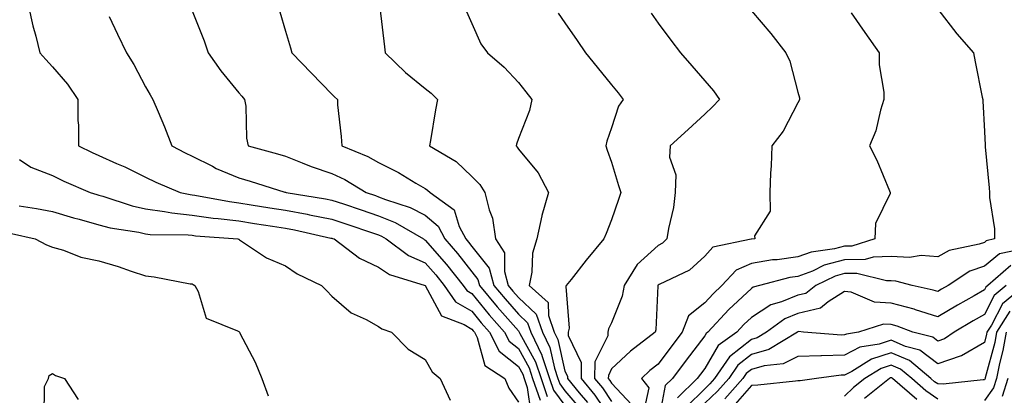
# Model space of a CAD drawing. Units: inches. Extents: x 955283 to 957923, y 7274138 to 7276778.
# Drawn here: x 956561 to 956772, y 7275468 to 7275549 of the extents above; entities that cross this region are included whole.
import ezdxf

# ---------------------------------------------------------------- set-up
doc = ezdxf.new("R2010")
doc.units = ezdxf.units.IN
doc.header["$MEASUREMENT"] = 0
doc.layers.add('Contour_95527274', color=7, linetype='Continuous', true_color=0xd2bedb)

msp = doc.modelspace()

# ---------------------------------------------------------------- linework, layer by layer
at = {"layer": 'Contour_95527274'}
for points in [[(956562.95, 7275551.92, 3159), (956563.85, 7275547.72, 3159), (956564.49, 7275545.48, 3159), (956565.34, 7275541.92, 3159), (956566.62, 7275540.49, 3159), (956568.05, 7275538.93, 3159), (956571.3, 7275535.17, 3159), (956573.48, 7275531.92, 3159), (956573.52, 7275527.39, 3159), (956573.63, 7275526.34, 3159), (956573.67, 7275521.92, 3159), (956576.6, 7275520.47, 3159), (956578.05, 7275519.83, 3159), (956581.81, 7275518.16, 3159), (956583.57, 7275517.44, 3159), (956588.05, 7275515.2, 3159), (956590.25, 7275514.12, 3159), (956595.46, 7275511.92, 3159), (956597.59, 7275511.46, 3159), (956598.05, 7275511.41, 3159), (956598.65, 7275511.32, 3159), (956606.08, 7275509.95, 3159), (956608.05, 7275509.69, 3159), (956610.69, 7275509.28, 3159), (956614.75, 7275508.62, 3159), (956618.05, 7275508.1, 3159), (956622.75, 7275507.22, 3159), (956623.26, 7275507.13, 3159), (956628.05, 7275506.19, 3159), (956631.23, 7275505.1, 3159), (956636.75, 7275503.22, 3159), (956638.05, 7275502.78, 3159), (956638.67, 7275502.54, 3159), (956639.71, 7275501.92, 3159), (956644.48, 7275498.35, 3159), (956648.05, 7275496.8, 3159), (956650.33, 7275494.2, 3159), (956652.12, 7275491.92, 3159), (956654.57, 7275488.44, 3159), (956658.05, 7275486.38, 3159), (956660.07, 7275483.94, 3159), (956661.83, 7275481.92, 3159), (956663.94, 7275477.81, 3159), (956668.05, 7275474.55, 3159), (956668.98, 7275472.85, 3159), (956669.3, 7275471.92, 3159), (956669.94, 7275470.03, 3159), (956670.74, 7275464.61, 3159)], [(956598.05, 7275550.92, 3161), (956600.63, 7275544.5, 3161), (956601.51, 7275541.92, 3161), (956604.17, 7275538.04, 3161), (956608.05, 7275533.32, 3161), (956608.7, 7275532.57, 3161), (956609.3, 7275531.92, 3161), (956609.54, 7275530.43, 3161), (956609.68, 7275523.55, 3161), (956610.06, 7275521.92, 3161), (956616.34, 7275520.21, 3161), (956618.05, 7275519.7, 3161), (956621.68, 7275518.29, 3161), (956623.6, 7275517.47, 3161), (956628.05, 7275515.96, 3161), (956630.81, 7275514.68, 3161), (956635.36, 7275511.92, 3161), (956637.38, 7275511.25, 3161), (956638.05, 7275511.01, 3161), (956639.56, 7275510.41, 3161), (956644.84, 7275508.71, 3161), (956648.05, 7275507.02, 3161), (956650.84, 7275504.71, 3161), (956652.29, 7275501.92, 3161), (956654.96, 7275498.83, 3161), (956658.05, 7275494.88, 3161), (956659.36, 7275493.23, 3161), (956659.72, 7275491.92, 3161), (956663.5, 7275487.37, 3161), (956668.05, 7275482.17, 3161), (956668.18, 7275482.05, 3161), (956668.23, 7275481.92, 3161), (956668.38, 7275481.59, 3161), (956671.69, 7275475.56, 3161), (956672.92, 7275471.92, 3161), (956674.23, 7275468.1, 3161)], [(956616.83, 7275550.7, 3162), (956618.05, 7275546.56, 3162), (956619.13, 7275543, 3162), (956619.47, 7275541.92, 3162), (956623.67, 7275537.55, 3162), (956628.05, 7275533.04, 3162), (956628.62, 7275532.49, 3162), (956629.2, 7275531.92, 3162), (956629.26, 7275530.71, 3162), (956630.05, 7275523.92, 3162), (956630.13, 7275521.92, 3162), (956635.76, 7275519.63, 3162), (956638.05, 7275518.34, 3162), (956642.34, 7275516.21, 3162), (956646.06, 7275513.91, 3162), (956648.05, 7275512.75, 3162), (956648.56, 7275512.43, 3162), (956649.09, 7275511.92, 3162), (956654.29, 7275508.16, 3162), (956655.34, 7275504.63, 3162), (956656.74, 7275501.92, 3162), (956657.35, 7275501.22, 3162), (956658.05, 7275500.33, 3162), (956661.77, 7275495.64, 3162), (956662.81, 7275491.92, 3162), (956665.19, 7275489.06, 3162), (956668.05, 7275485.78, 3162), (956670.03, 7275483.9, 3162), (956670.74, 7275481.92, 3162), (956673.06, 7275476.93, 3162), (956673.06, 7275476.91, 3162), (956674.74, 7275471.92, 3162), (956675.58, 7275469.45, 3162), (956678.05, 7275466.14, 3162)], [(956638.31, 7275551.66, 3163), (956639.31, 7275543.18, 3163), (956639.48, 7275541.92, 3163), (956643.85, 7275537.72, 3163), (956648.05, 7275534.24, 3163), (956649.35, 7275533.22, 3163), (956650.73, 7275531.92, 3163), (956650.3, 7275529.67, 3163), (956649.18, 7275523.05, 3163), (956648.98, 7275521.92, 3163), (956654.67, 7275518.54, 3163), (956658.05, 7275515.37, 3163), (956659.78, 7275513.65, 3163), (956660.88, 7275511.92, 3163), (956661.75, 7275508.22, 3163), (956662.5, 7275506.37, 3163), (956663.16, 7275501.92, 3163), (956665.09, 7275498.96, 3163), (956665.04, 7275494.93, 3163), (956665.88, 7275491.92, 3163), (956666.87, 7275490.74, 3163), (956668.05, 7275489.38, 3163), (956671.88, 7275485.75, 3163), (956673.25, 7275481.92, 3163), (956674.77, 7275478.64, 3163), (956675.78, 7275474.19, 3163), (956676.55, 7275471.92, 3163), (956676.93, 7275470.8, 3163), (956678.05, 7275469.3, 3163), (956681.44, 7275465.31, 3163)], [(956656.94, 7275550.81, 3164), (956658.05, 7275548.22, 3164), (956660.01, 7275543.88, 3164), (956661.43, 7275541.92, 3164), (956664.97, 7275538.84, 3164), (956668.05, 7275535.56, 3164), (956669.66, 7275533.53, 3164), (956670.95, 7275531.92, 3164), (956670.43, 7275529.54, 3164), (956668.05, 7275523.49, 3164), (956667.65, 7275522.32, 3164), (956667.55, 7275521.92, 3164), (956667.8, 7275521.67, 3164), (956668.05, 7275521.23, 3164), (956672.27, 7275516.14, 3164), (956674.51, 7275511.92, 3164), (956673.07, 7275506.94, 3164), (956673.06, 7275506.91, 3164), (956672.04, 7275501.92, 3164), (956671.06, 7275498.91, 3164), (956670.95, 7275494.82, 3164), (956670.35, 7275491.92, 3164), (956674.41, 7275488.28, 3164), (956674.49, 7275485.48, 3164), (956675.76, 7275481.92, 3164), (956676.49, 7275480.36, 3164), (956678.05, 7275473.5, 3164), (956678.56, 7275472.43, 3164), (956678.56, 7275471.92, 3164), (956681.1, 7275468.87, 3164), (956682.89, 7275466.76, 3164)], [(956676.59, 7275550.46, 3165), (956678.05, 7275548.36, 3165), (956680.67, 7275544.54, 3165), (956682.49, 7275541.92, 3165), (956684.97, 7275538.84, 3165), (956688.05, 7275535.01, 3165), (956689.44, 7275533.31, 3165), (956690.55, 7275531.92, 3165), (956689.51, 7275530.46, 3165), (956688.05, 7275525.82, 3165), (956687.03, 7275522.94, 3165), (956686.85, 7275521.92, 3165), (956687.14, 7275521.01, 3165), (956688.05, 7275518.41, 3165), (956689.52, 7275513.39, 3165), (956690.01, 7275511.92, 3165), (956689.54, 7275510.43, 3165), (956688.05, 7275506.01, 3165), (956686.88, 7275503.09, 3165), (956686.38, 7275501.92, 3165), (956682.61, 7275497.36, 3165), (956679.36, 7275493.23, 3165), (956678.32, 7275491.92, 3165), (956678.26, 7275491.71, 3165), (956678.92, 7275482.79, 3165), (956678.77, 7275481.92, 3165), (956678.75, 7275481.22, 3165), (956681.52, 7275475.39, 3165), (956681.49, 7275471.92, 3165), (956684.48, 7275468.35, 3165), (956688.05, 7275463.07, 3165)], [(956696.55, 7275550.42, 3166), (956698.05, 7275548.27, 3166), (956700.75, 7275544.62, 3166), (956702.81, 7275541.92, 3166), (956705.25, 7275539.12, 3166), (956708.05, 7275535.88, 3166), (956709.91, 7275533.78, 3166), (956711.23, 7275531.92, 3166), (956709.68, 7275530.29, 3166), (956708.05, 7275528.77, 3166), (956704.5, 7275525.47, 3166), (956700.6, 7275521.92, 3166), (956700.46, 7275519.51, 3166), (956701.83, 7275515.7, 3166), (956701.73, 7275511.92, 3166), (956701.31, 7275508.66, 3166), (956700.29, 7275504.16, 3166), (956699.93, 7275501.92, 3166), (956698.95, 7275501.02, 3166), (956698.05, 7275500.5, 3166), (956693.53, 7275496.44, 3166), (956690.74, 7275491.92, 3166), (956690.32, 7275489.65, 3166), (956688.05, 7275483.93, 3166), (956687.38, 7275482.59, 3166), (956687.26, 7275481.92, 3166), (956687.24, 7275481.11, 3166), (956684.45, 7275475.52, 3166), (956684.42, 7275471.92, 3166), (956686.07, 7275469.94, 3166), (956688.05, 7275467.03, 3166)], [(956718.05, 7275550.95, 3167), (956722.2, 7275546.07, 3167), (956725.45, 7275541.92, 3167), (956726.29, 7275540.16, 3167), (956728.05, 7275533.46, 3167), (956728.35, 7275532.22, 3167), (956728.37, 7275531.92, 3167), (956728.29, 7275531.68, 3167), (956728.05, 7275531.15, 3167), (956724.89, 7275525.08, 3167), (956722.46, 7275521.92, 3167), (956722.3, 7275517.67, 3167), (956722.18, 7275516.05, 3167), (956722.01, 7275511.92, 3167), (956722.1, 7275507.87, 3167), (956718.71, 7275502.58, 3167), (956718.8, 7275501.92, 3167), (956718.08, 7275501.89, 3167), (956718.05, 7275501.89, 3167), (956717.99, 7275501.86, 3167), (956709.8, 7275500.17, 3167), (956708.05, 7275498.2, 3167), (956704.74, 7275495.23, 3167), (956698.24, 7275492.11, 3167), (956698.05, 7275492, 3167), (956698.01, 7275491.96, 3167), (956697.98, 7275491.92, 3167), (956697.97, 7275491.84, 3167), (956697.56, 7275482.41, 3167), (956697.43, 7275481.92, 3167), (956692.12, 7275477.85, 3167), (956688.05, 7275474.01, 3167), (956687.36, 7275472.61, 3167), (956687.35, 7275471.92, 3167), (956687.67, 7275471.54, 3167), (956688.05, 7275470.97, 3167), (956692.39, 7275466.26, 3167)], [(956739.47, 7275550.5, 3168), (956742.4, 7275546.27, 3168), (956745.47, 7275541.92, 3168), (956745.49, 7275539.36, 3168), (956746.47, 7275533.5, 3168), (956746.49, 7275531.92, 3168), (956745.76, 7275529.63, 3168), (956744.79, 7275525.18, 3168), (956743.41, 7275521.92, 3168), (956744.99, 7275518.86, 3168), (956747.68, 7275512.29, 3168), (956747.84, 7275511.92, 3168), (956747.83, 7275511.7, 3168), (956744.7, 7275505.27, 3168), (956744.57, 7275501.92, 3168), (956739.59, 7275500.38, 3168), (956738.05, 7275500.35, 3168), (956735.91, 7275499.78, 3168), (956730.85, 7275499.12, 3168), (956728.05, 7275498.06, 3168), (956723.59, 7275497.46, 3168), (956722.56, 7275497.41, 3168), (956718.05, 7275496.65, 3168), (956714.78, 7275495.19, 3168), (956711.73, 7275491.92, 3168), (956709.84, 7275490.13, 3168), (956708.05, 7275488.21, 3168), (956704.57, 7275485.4, 3168), (956703.19, 7275481.92, 3168), (956700.97, 7275479, 3168), (956698.05, 7275475.06, 3168), (956696.29, 7275473.68, 3168), (956694.44, 7275471.92, 3168), (956696.05, 7275469.92, 3168), (956694.97, 7275465, 3168)], [(956758.05, 7275551.29, 3169), (956762.13, 7275546, 3169), (956765.72, 7275541.92, 3169), (956766.09, 7275539.96, 3169), (956767.61, 7275532.36, 3169), (956767.7, 7275531.92, 3169), (956767.72, 7275531.59, 3169), (956768.05, 7275524.98, 3169), (956768.2, 7275522.07, 3169), (956768.21, 7275521.92, 3169), (956768.22, 7275521.75, 3169), (956769.06, 7275512.93, 3169), (956769.12, 7275511.92, 3169), (956769.14, 7275510.83, 3169), (956770.23, 7275504.1, 3169), (956770.26, 7275501.92, 3169), (956768.45, 7275501.52, 3169), (956768.05, 7275501.2, 3169), (956766.94, 7275500.81, 3169), (956760.49, 7275499.48, 3169), (956758.05, 7275498.12, 3169), (956754.51, 7275498.38, 3169), (956751.99, 7275497.98, 3169), (956748.05, 7275498.17, 3169), (956744.16, 7275498.03, 3169), (956742.46, 7275497.51, 3169), (956738.05, 7275497.42, 3169), (956733.69, 7275496.28, 3169), (956731.17, 7275495.04, 3169), (956728.05, 7275493.86, 3169), (956726.33, 7275493.64, 3169), (956719.77, 7275491.92, 3169), (956718.41, 7275491.56, 3169), (956718.05, 7275491.31, 3169), (956713.23, 7275486.74, 3169), (956708.73, 7275481.92, 3169), (956708.33, 7275481.64, 3169), (956708.05, 7275481.14, 3169), (956704.06, 7275475.91, 3169), (956701.09, 7275471.92, 3169), (956699.55, 7275470.42, 3169), (956698.05, 7275462.45, 3169)], [(956580.26, 7275549.71, 3160), (956582.05, 7275545.92, 3160), (956583.98, 7275541.92, 3160), (956585.55, 7275539.42, 3160), (956588.05, 7275534.59, 3160), (956589, 7275532.87, 3160), (956589.62, 7275531.92, 3160), (956590.72, 7275529.25, 3160), (956592.14, 7275526.01, 3160), (956593.66, 7275521.92, 3160), (956596.55, 7275520.42, 3160), (956598.05, 7275519.74, 3160), (956602.43, 7275517.54, 3160), (956603.23, 7275517.1, 3160), (956608.05, 7275515.08, 3160), (956610.5, 7275514.37, 3160), (956617.96, 7275512.01, 3160), (956618.05, 7275511.98, 3160), (956618.1, 7275511.97, 3160), (956618.25, 7275511.92, 3160), (956626.68, 7275510.55, 3160), (956628.05, 7275510.28, 3160), (956630.53, 7275509.44, 3160), (956634.3, 7275508.17, 3160), (956638.05, 7275506.89, 3160), (956641.59, 7275505.46, 3160), (956647.66, 7275501.92, 3160), (956647.88, 7275501.75, 3160), (956648.05, 7275501.68, 3160), (956652.6, 7275496.47, 3160), (956656.19, 7275491.92, 3160), (956656.96, 7275490.83, 3160), (956658.05, 7275490.18, 3160), (956661.79, 7275485.66, 3160), (956665.05, 7275481.92, 3160), (956666.07, 7275479.94, 3160), (956668.05, 7275478.37, 3160), (956670.34, 7275474.21, 3160), (956671.11, 7275471.92, 3160), (956672.71, 7275467.26, 3160)], [(956561, 7275518.97, 3158), (956563.45, 7275517.32, 3158), (956568.05, 7275515.54, 3158), (956570.5, 7275514.37, 3158), (956576.16, 7275511.92, 3158), (956577.59, 7275511.46, 3158), (956578.05, 7275511.33, 3158), (956578.85, 7275511.12, 3158), (956585.16, 7275509.03, 3158), (956588.05, 7275508.38, 3158), (956592.11, 7275507.86, 3158), (956593.66, 7275507.53, 3158), (956598.05, 7275507.07, 3158), (956602.56, 7275506.43, 3158), (956603.62, 7275506.35, 3158), (956608.05, 7275505.81, 3158), (956611.4, 7275505.27, 3158), (956615.29, 7275504.68, 3158), (956618.05, 7275504.24, 3158), (956620.01, 7275503.88, 3158), (956627.84, 7275502.13, 3158), (956628.05, 7275502.09, 3158), (956628.18, 7275502.05, 3158), (956628.55, 7275501.92, 3158), (956633.94, 7275497.81, 3158), (956638.05, 7275495.86, 3158), (956640.39, 7275494.26, 3158), (956648.04, 7275491.93, 3158), (956648.06, 7275491.91, 3158), (956651.53, 7275485.4, 3158), (956656.44, 7275483.53, 3158), (956658.05, 7275482.57, 3158), (956658.34, 7275482.21, 3158), (956658.61, 7275481.92, 3158), (956659.19, 7275480.78, 3158), (956660.87, 7275474.74, 3158), (956665.11, 7275471.92, 3158), (956665.99, 7275469.86, 3158), (956668.05, 7275466.88, 3158)], [(956560.92, 7275509.05, 3157), (956564.62, 7275508.49, 3157), (956568.05, 7275507.8, 3157), (956572.59, 7275506.46, 3157), (956573.82, 7275506.15, 3157), (956578.05, 7275504.98, 3157), (956580.46, 7275504.33, 3157), (956586.59, 7275503.38, 3157), (956588.05, 7275503.05, 3157), (956589.05, 7275502.92, 3157), (956597.16, 7275502.81, 3157), (956598.05, 7275502.71, 3157), (956598.74, 7275502.61, 3157), (956607.88, 7275501.92, 3157), (956608.01, 7275501.88, 3157), (956608.05, 7275501.85, 3157), (956608.22, 7275501.75, 3157), (956614.02, 7275497.89, 3157), (956618.05, 7275496.17, 3157), (956620.58, 7275494.45, 3157), (956625.83, 7275491.92, 3157), (956626.92, 7275490.79, 3157), (956628.05, 7275489.61, 3157), (956632.2, 7275486.07, 3157), (956635.37, 7275484.6, 3157), (956638.05, 7275483.11, 3157), (956638.76, 7275482.63, 3157), (956640.84, 7275481.92, 3157), (956644.37, 7275478.24, 3157), (956648.05, 7275476.05, 3157), (956649.54, 7275473.41, 3157), (956651.3, 7275471.92, 3157), (956653.41, 7275467.28, 3157)], [(956559.25, 7275503.12, 3156), (956564.35, 7275501.92, 3156), (956566.81, 7275500.68, 3156), (956568.05, 7275500.19, 3156), (956570.44, 7275499.53, 3156), (956574.14, 7275498.01, 3156), (956578.05, 7275497.26, 3156), (956582.17, 7275496.04, 3156), (956584.95, 7275495.02, 3156), (956588.05, 7275493.99, 3156), (956589.92, 7275493.8, 3156), (956597.65, 7275492.32, 3156), (956598.05, 7275492.27, 3156), (956598.29, 7275492.16, 3156), (956598.6, 7275491.92, 3156), (956599.31, 7275490.66, 3156), (956601.04, 7275484.91, 3156), (956607.79, 7275482.18, 3156), (956608.05, 7275482.02, 3156), (956608.11, 7275481.98, 3156), (956608.19, 7275481.92, 3156), (956608.31, 7275481.66, 3156), (956611.59, 7275475.46, 3156), (956613.03, 7275471.92, 3156), (956614.39, 7275468.26, 3156)], [(956775.82, 7275499.69, 3170), (956771.27, 7275498.7, 3170), (956768.05, 7275496.1, 3170), (956764.96, 7275495.01, 3170), (956760.27, 7275491.92, 3170), (956758.85, 7275491.12, 3170), (956758.05, 7275490.65, 3170), (956757.08, 7275490.95, 3170), (956752.56, 7275491.92, 3170), (956749.02, 7275492.89, 3170), (956748.05, 7275492.93, 3170), (956747.07, 7275492.9, 3170), (956740.67, 7275494.54, 3170), (956738.05, 7275494.49, 3170), (956736.02, 7275493.95, 3170), (956731.85, 7275491.92, 3170), (956729.74, 7275490.23, 3170), (956728.05, 7275489.82, 3170), (956724.52, 7275488.39, 3170), (956722.2, 7275487.77, 3170), (956718.05, 7275485.08, 3170), (956716.43, 7275483.54, 3170), (956714.92, 7275481.92, 3170), (956710.91, 7275479.06, 3170), (956708.05, 7275474.07, 3170), (956707.12, 7275472.85, 3170), (956706.43, 7275471.92, 3170), (956702.19, 7275467.78, 3170)], [(956773.74, 7275496.23, 3171), (956768.77, 7275491.92, 3171), (956768.37, 7275491.6, 3171), (956768.05, 7275490.97, 3171), (956765.83, 7275489.7, 3171), (956762.27, 7275487.7, 3171), (956758.05, 7275485.2, 3171), (956753.24, 7275486.73, 3171), (956752.96, 7275486.83, 3171), (956748.05, 7275488.17, 3171), (956744.46, 7275488.33, 3171), (956739.47, 7275490.5, 3171), (956738.05, 7275490.65, 3171), (956734.55, 7275488.42, 3171), (956732.88, 7275487.09, 3171), (956728.05, 7275485.9, 3171), (956725.21, 7275484.76, 3171), (956721.31, 7275481.92, 3171), (956719.28, 7275480.69, 3171), (956718.05, 7275480.33, 3171), (956713.36, 7275476.61, 3171), (956710.16, 7275471.92, 3171), (956709.16, 7275470.81, 3171), (956708.05, 7275469.76, 3171), (956704.1, 7275465.87, 3171)], [(956772.75, 7275491.92, 3172), (956770.16, 7275489.81, 3172), (956768.05, 7275485.73, 3172), (956765.62, 7275484.35, 3172), (956761.59, 7275481.92, 3172), (956759.5, 7275480.47, 3172), (956758.05, 7275479.97, 3172), (956756.96, 7275480.83, 3172), (956752.69, 7275481.92, 3172), (956749.31, 7275483.18, 3172), (956748.05, 7275483.52, 3172), (956746.37, 7275483.6, 3172), (956741.01, 7275481.92, 3172), (956738.46, 7275481.51, 3172), (956738.05, 7275481.3, 3172), (956737.41, 7275481.28, 3172), (956729.21, 7275481.92, 3172), (956728.15, 7275482.02, 3172), (956728.05, 7275482, 3172), (956727.92, 7275481.92, 3172), (956721.79, 7275478.18, 3172), (956718.05, 7275477.11, 3172), (956715.16, 7275474.81, 3172), (956713.19, 7275471.92, 3172), (956710.77, 7275469.2, 3172), (956708.05, 7275466.66, 3172)], [(956776.73, 7275491.92, 3173), (956771.95, 7275488.02, 3173), (956769.57, 7275483.44, 3173), (956768.61, 7275481.92, 3173), (956768.53, 7275481.44, 3173), (956768.05, 7275479.67, 3173), (956763.17, 7275476.8, 3173), (956762.88, 7275476.75, 3173), (956758.05, 7275475.08, 3173), (956754.19, 7275478.06, 3173), (956751.11, 7275478.86, 3173), (956748.05, 7275480.16, 3173), (956745.46, 7275479.33, 3173), (956741.3, 7275478.67, 3173), (956738.05, 7275476.99, 3173), (956733.12, 7275476.85, 3173), (956732.95, 7275476.82, 3173), (956728.05, 7275476.66, 3173), (956724.86, 7275475.11, 3173), (956720.79, 7275474.66, 3173), (956718.05, 7275473.87, 3173), (956716.96, 7275473.01, 3173), (956716.21, 7275471.92, 3173), (956712.38, 7275467.59, 3173)], [(956773.53, 7275486.44, 3174), (956770.66, 7275481.92, 3174), (956770.29, 7275479.68, 3174), (956768.25, 7275472.12, 3174), (956768.21, 7275471.92, 3174), (956768.17, 7275471.8, 3174), (956768.05, 7275471.64, 3174), (956767.78, 7275471.65, 3174), (956759.24, 7275470.73, 3174), (956758.05, 7275470.77, 3174), (956757.38, 7275471.25, 3174), (956756.59, 7275471.92, 3174), (956751.96, 7275475.83, 3174), (956748.05, 7275477.48, 3174), (956743.84, 7275476.13, 3174), (956739.61, 7275473.48, 3174), (956738.05, 7275472.68, 3174), (956737.31, 7275472.66, 3174), (956732.06, 7275471.92, 3174), (956728.51, 7275471.46, 3174), (956728.05, 7275471.43, 3174), (956727.52, 7275471.39, 3174), (956719.46, 7275470.51, 3174), (956718.05, 7275470.43, 3174), (956714.09, 7275465.88, 3174)], [(956772.71, 7275481.92, 3175), (956772.04, 7275477.93, 3175), (956771.29, 7275475.16, 3175), (956770.65, 7275471.92, 3175), (956770.02, 7275469.95, 3175), (956768.05, 7275467.22, 3175)], [(956758.05, 7275467.53, 3175), (956755.46, 7275469.33, 3175), (956752.47, 7275471.92, 3175), (956750.07, 7275473.94, 3175), (956748.05, 7275474.8, 3175), (956745.87, 7275474.1, 3175), (956742.39, 7275471.92, 3175), (956739.98, 7275469.99, 3175), (956738.05, 7275468.12, 3175)], [(956566.27, 7275463.7, 3155), (956566.35, 7275470.22, 3155), (956567.23, 7275471.92, 3155), (956567.34, 7275472.63, 3155), (956568.05, 7275473.01, 3155), (956568.74, 7275472.61, 3155), (956570.63, 7275471.92, 3155), (956573.6, 7275467.47, 3155)], [(956753.56, 7275467.43, 3176), (956748.35, 7275471.92, 3176), (956748.19, 7275472.06, 3176), (956748.05, 7275472.12, 3176), (956747.9, 7275472.07, 3176), (956747.66, 7275471.92, 3176), (956742.34, 7275467.63, 3176)], [(956773.09, 7275471.92, 3176), (956771.88, 7275468.09, 3176)]]:
    msp.add_polyline3d(points, dxfattribs=at)

doc.saveas('drawing.dxf')
